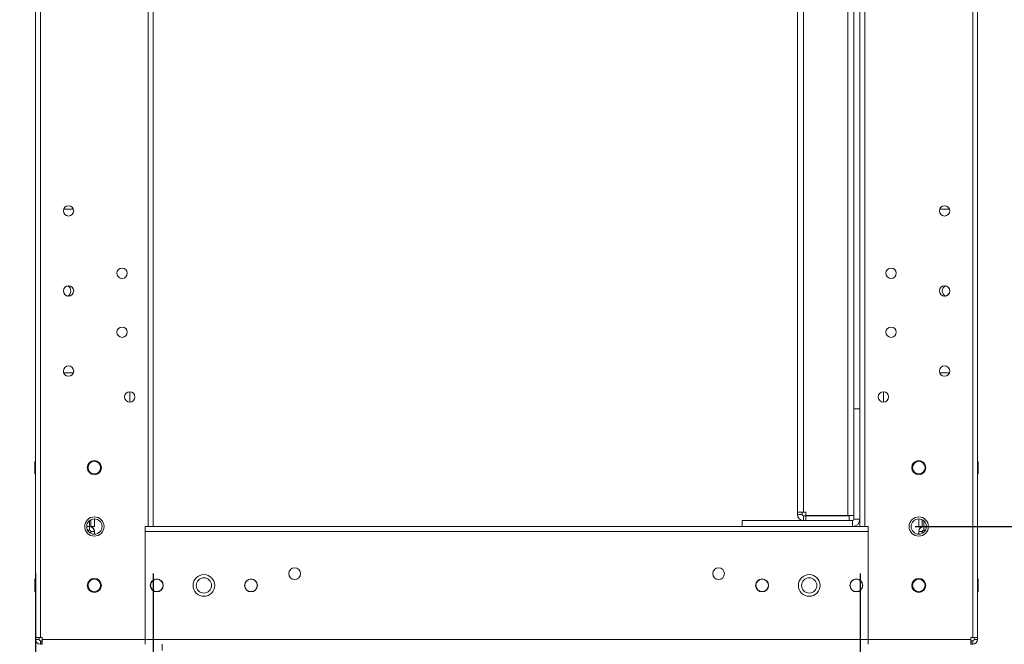
# Model space of a CAD drawing. Units: millimetres. Extents: x -3786 to 4614, y -3385 to 2555.
# Drawn here: x 1592 to 2010, y -1835 to -1570 of the extents above; entities that cross this region are included whole.
import ezdxf

# ---------------------------------------------------------------- set-up
doc = ezdxf.new("R2010")
doc.units = ezdxf.units.MM
doc.header["$LTSCALE"] = 5
doc.header["$PDSIZE"] = -1
doc.layers.add('Dimensions', color=7, linetype='Continuous')
doc.styles.get("Standard").update_dxf_attribs({"font": 'romans.shx', "width": 0.8})
doc.dimstyles.new('SLDDIMSTYLE2', dxfattribs={"dimscale": 10, "dimtxt": 2.5, "dimasz": 3.302, "dimexe": 1, "dimexo": 1, "dimgap": 0.926042, "dimtad": 1, "dimdec": 0, "dimrnd": 1e-09, "dimzin": 12, "dimdsep": 46, "dimtxsty": 'Standard', "dimcen": 2, "dimadec": 0, "dimazin": 3, "dimtfac": 1, "dimtdec": 0, "dimtmove": 0, "dimatfit": 0, "dimfxl": 1, "dimfrac": 2, "dimtolj": 1, "dimtzin": 12, "dimarcsym": 0})

# ---------------------------------------------------------------- blocks, each defined once
blk = doc.blocks.new('*D14')
at = {"layer": 'Defpoints', "color": 0, "transparency": 16777216}
for p in [(1649.07, -1785.19), (1949.23, -1785.2), (1949.23, -2227.44)]:
    blk.add_point(p, dxfattribs=at)
at = {"layer": 'Dimensions', "color": 0, "lineweight": -2, "transparency": 16777216}
for p, q in [((1649.07, -1805.19), (1649.07, -2247.44)), ((1949.23, -1805.2), (1949.23, -2247.44)), ((1715.11, -2227.44), (1883.19, -2227.44))]:
    blk.add_line(p, q, dxfattribs=at)
at = {"layer": 'Dimensions', "color": 0, "transparency": 16777216}
for points in [[(1715.11, -2216.44), (1715.11, -2238.45), (1649.07, -2227.44)], [(1883.19, -2216.44), (1883.19, -2238.45), (1949.23, -2227.44)]]:
    blk.add_solid(points, dxfattribs=at)
at = {"layer": 'Dimensions', "color": 0, "transparency": 16777216, "insert": (1799.15, -2183.92), "char_height": 50, "attachment_point": 5}
blk.add_mtext('\\A1;300', dxfattribs=at)
blk = doc.blocks.new('*D16')
at = {"layer": 'Defpoints', "color": 0, "transparency": 16777216}
for p in [(1599.07, -1832.35), (1999.08, -1832.35), (1999.08, -2340.55)]:
    blk.add_point(p, dxfattribs=at)
at = {"layer": 'Dimensions', "color": 0, "lineweight": -2, "transparency": 16777216}
for p, q in [((1599.07, -1852.35), (1599.07, -2360.55)), ((1999.08, -1852.35), (1999.08, -2360.55)), ((1665.11, -2340.55), (1933.04, -2340.55))]:
    blk.add_line(p, q, dxfattribs=at)
at = {"layer": 'Dimensions', "color": 0, "transparency": 16777216}
for points in [[(1665.11, -2329.54), (1665.11, -2351.55), (1599.07, -2340.55)], [(1933.04, -2329.54), (1933.04, -2351.55), (1999.08, -2340.55)]]:
    blk.add_solid(points, dxfattribs=at)
at = {"layer": 'Dimensions', "color": 0, "transparency": 16777216, "insert": (1799.07, -2297.02), "char_height": 50, "attachment_point": 5}
blk.add_mtext('\\A1;400', dxfattribs=at)
blk = doc.blocks.new('*D17')
at = {"layer": 'Defpoints', "color": 0, "transparency": 16777216}
for p in [(1996.97, -1835.2), (2405.5, -1835.2), (1979.06, -1937.47)]:
    blk.add_point(p, dxfattribs=at)
at = {"layer": 'Dimensions', "color": 0, "lineweight": -2, "transparency": 16777216}
for p, q in [((2405.5, -1769.16), (2405.5, -1703.12)), ((2016.97, -1835.2), (2425.5, -1835.2)), ((2405.5, -1835.2), (2405.5, -1937.47)), ((1999.06, -1937.47), (2425.5, -1937.47)), ((2405.5, -2003.51), (2405.5, -2203.73))]:
    blk.add_line(p, q, dxfattribs=at)
at = {"layer": 'Dimensions', "color": 0, "transparency": 16777216}
for points in [[(2394.49, -1769.16), (2416.5, -1769.16), (2405.5, -1835.2)], [(2394.49, -2003.51), (2416.5, -2003.51), (2405.5, -1937.47)]]:
    blk.add_solid(points, dxfattribs=at)
at = {"layer": 'Dimensions', "color": 0, "transparency": 16777216, "insert": (2361.98, -2136.64), "char_height": 50, "attachment_point": 5, "rotation": 90}
blk.add_mtext('\\A1;102', dxfattribs=at)
blk = doc.blocks.new('*D18')
at = {"layer": 'Defpoints', "color": 0, "transparency": 16777216}
for p in [(1952.57, -1785.2), (2251.73, -1785.2), (1996.97, -1835.2)]:
    blk.add_point(p, dxfattribs=at)
at = {"layer": 'Dimensions', "color": 0, "lineweight": -2, "transparency": 16777216}
for p, q in [((2251.73, -1719.16), (2251.73, -1653.12)), ((1972.57, -1785.2), (2271.73, -1785.2)), ((2251.73, -1785.2), (2251.73, -1835.2)), ((2016.97, -1835.2), (2271.73, -1835.2)), ((2251.73, -1901.24), (2251.73, -2069.08))]:
    blk.add_line(p, q, dxfattribs=at)
at = {"layer": 'Dimensions', "color": 0, "transparency": 16777216}
for points in [[(2240.72, -1719.16), (2262.73, -1719.16), (2251.73, -1785.2)], [(2240.72, -1901.24), (2262.73, -1901.24), (2251.73, -1835.2)]]:
    blk.add_solid(points, dxfattribs=at)
at = {"layer": 'Dimensions', "color": 0, "transparency": 16777216, "insert": (2208.21, -2018.18), "char_height": 50, "attachment_point": 5, "rotation": 90}
blk.add_mtext('\\A1;50', dxfattribs=at)
blk = doc.blocks.new('*D19')
at = {"layer": 'Defpoints', "color": 0, "transparency": 16777216}
for p in [(1952.57, -25.2), (2251.73, -25.2), (1952.57, -1785.2)]:
    blk.add_point(p, dxfattribs=at)
at = {"layer": 'Dimensions', "color": 0, "lineweight": -2, "transparency": 16777216}
for p, q in [((1972.57, -25.2), (2271.73, -25.2)), ((2251.73, -1719.16), (2251.73, -91.24)), ((1972.57, -1785.2), (2271.73, -1785.2))]:
    blk.add_line(p, q, dxfattribs=at)
at = {"layer": 'Dimensions', "color": 0, "transparency": 16777216}
for points in [[(2240.72, -91.24), (2262.73, -91.24), (2251.73, -25.2)], [(2240.72, -1719.16), (2262.73, -1719.16), (2251.73, -1785.2)]]:
    blk.add_solid(points, dxfattribs=at)
at = {"layer": 'Dimensions', "color": 0, "transparency": 16777216, "insert": (2208.21, -905.2), "char_height": 50, "attachment_point": 5, "rotation": 90}
blk.add_mtext('\\A1;1760', dxfattribs=at)
blk = doc.blocks.new('*D15')
at = {"layer": 'Defpoints', "color": 0, "transparency": 16777216}
for p in [(1996.22, 24.81), (2405.5, 24.81), (1996.97, -1835.2)]:
    blk.add_point(p, dxfattribs=at)
at = {"layer": 'Dimensions', "color": 0, "lineweight": -2, "transparency": 16777216}
for p, q in [((2016.22, 24.81), (2425.5, 24.81)), ((2405.5, -1769.16), (2405.5, -41.23)), ((2016.97, -1835.2), (2425.5, -1835.2))]:
    blk.add_line(p, q, dxfattribs=at)
at = {"layer": 'Dimensions', "color": 0, "transparency": 16777216}
for points in [[(2394.49, -41.23), (2416.5, -41.23), (2405.5, 24.81)], [(2394.49, -1769.16), (2416.5, -1769.16), (2405.5, -1835.2)]]:
    blk.add_solid(points, dxfattribs=at)
at = {"layer": 'Dimensions', "color": 0, "transparency": 16777216, "insert": (2361.98, -905.2), "char_height": 50, "attachment_point": 5, "rotation": 90}
blk.add_mtext('\\A1;1860', dxfattribs=at)
blk = doc.blocks.new('*D20')
at = {"layer": 'Defpoints', "color": 0, "transparency": 16777216}
for p in [(1599.07, -1785.19), (1649.07, -1785.19), (1599.07, -2227.44)]:
    blk.add_point(p, dxfattribs=at)
at = {"layer": 'Dimensions', "color": 0, "lineweight": -2, "transparency": 16777216}
for p, q in [((1599.07, -1805.19), (1599.07, -2247.44)), ((1649.07, -1805.19), (1649.07, -2247.44)), ((1533.03, -2227.44), (1365.19, -2227.44)), ((1649.07, -2227.44), (1599.07, -2227.44)), ((1715.11, -2227.44), (1781.15, -2227.44))]:
    blk.add_line(p, q, dxfattribs=at)
at = {"layer": 'Dimensions', "color": 0, "transparency": 16777216}
for points in [[(1533.03, -2216.44), (1533.03, -2238.45), (1599.07, -2227.44)], [(1715.11, -2216.44), (1715.11, -2238.45), (1649.07, -2227.44)]]:
    blk.add_solid(points, dxfattribs=at)
at = {"layer": 'Dimensions', "color": 0, "transparency": 16777216, "insert": (1416.09, -2183.92), "char_height": 50, "attachment_point": 5}
blk.add_mtext('\\A1;50', dxfattribs=at)

msp = doc.modelspace()

# ---------------------------------------------------------------- linework, layer by layer
at = {"color": 7, "linetype": 'Continuous', "lineweight": 18}
for p, q in [((1599.07, -1832.35), (1599.07, 21.95)), ((1601.17, -1832.35), (1601.17, 21.95)), ((1996.97, -1832.35), (1996.97, 21.95)), ((1999.07, -1832.35), (1999.07, 21.95)), ((1646.97, -25.2), (1646.97, -1785.2)), ((1649.07, -25.2), (1649.07, -1785.2)), ((1951.17, -1785.2), (1951.17, -25.2)), ((1943.97, -1780.45), (1943.97, -44.88)), ((1922.57, -46.3), (1922.57, -1779.1)), ((1925.17, -46.3), (1925.17, -1779.1)), ((1946.57, -1735.2), (1946.57, -91.2)), ((1949.07, -1735.2), (1949.07, -91.2)), ((1615.16, -1650.45), (1611.03, -1650.45)), ((1982.98, -1650.45), (1987.11, -1650.45)), ((1611.03, -1719.95), (1610.9, -1719.19)), ((1611.03, -1719.95), (1610.9, -1719.19)), ((1611.03, -1719.95), (1615.17, -1719.95)), ((1611.03, -1719.95), (1615.17, -1719.95)), ((1611.03, -1719.95), (1615.16, -1719.95)), ((1611.03, -1719.95), (1615.16, -1719.95)), ((1615.3, -1719.19), (1615.16, -1719.95)), ((1615.3, -1719.19), (1615.16, -1719.95)), ((1982.85, -1719.19), (1982.98, -1719.95)), ((1982.85, -1719.19), (1982.98, -1719.95)), ((1987.11, -1719.95), (1982.98, -1719.95)), ((1987.11, -1719.95), (1982.98, -1719.95)), ((1987.12, -1719.95), (1982.98, -1719.95)), ((1987.12, -1719.95), (1982.98, -1719.95)), ((1987.11, -1719.95), (1987.25, -1719.19)), ((1987.11, -1719.95), (1987.25, -1719.19)), ((1639.07, -1728), (1639.07, -1732.4)), ((1959.07, -1728), (1959.07, -1732.4)), ((1946.57, -1735.2), (1949.07, -1735.2)), ((1946.57, -1735.2), (1946.57, -1782.1)), ((1946.57, -1735.2), (1949.07, -1735.2)), ((1946.57, -1735.2), (1946.57, -1735.2)), ((1946.57, -1735.2), (1949.07, -1735.2)), ((1946.57, -1735.2), (1949.07, -1735.2)), ((1949.07, -1735.2), (1949.07, -1782.1)), ((1599.07, -1757.54), (1598.82, -1757.54)), ((1598.82, -1757.55), (1598.82, -1757.54)), ((1599.07, -1757.55), (1598.82, -1757.55)), ((1598.82, -1757.55), (1598.82, -1762.85)), ((1999.32, -1757.54), (1999.07, -1757.54)), ((1999.32, -1757.55), (1999.07, -1757.55)), ((1999.32, -1757.55), (1999.32, -1757.54)), ((1999.32, -1757.55), (1999.32, -1762.85)), ((1598.82, -1762.85), (1599.07, -1762.85)), ((1621.42, -1760.2), (1621.42, -1760.2)), ((1626.72, -1760.2), (1626.72, -1760.2)), ((1971.42, -1760.2), (1971.42, -1760.2)), ((1976.72, -1760.2), (1976.72, -1760.2)), ((1999.07, -1762.85), (1999.32, -1762.85)), ((1922.57, -1779.1), (1922.57, -1780.1)), ((1924.57, -1780.1), (1922.57, -1780.1)), ((1924.57, -1779.1), (1924.57, -1780.1)), ((1926.17, -1779.1), (1925.17, -1779.1)), ((1926.17, -1780.7), (1925.17, -1780.7)), ((1925.17, -1780.7), (1926.17, -1780.7)), ((1925.17, -1780.7), (1925.17, -1780.7)), ((1925.17, -1780.7), (1925.17, -1782.7)), ((1926.17, -1779.1), (1926.17, -1780.45)), ((1926.17, -1780.45), (1943.97, -1780.45)), ((1926.17, -1780.7), (1944.57, -1780.7)), ((1926.17, -1780.7), (1926.17, -1782.7)), ((1926.17, -1780.7), (1926.17, -1780.7)), ((1944.57, -1780.7), (1926.17, -1780.7)), ((1926.17, -1780.7), (1926.17, -1780.7)), ((1944.57, -1780.7), (1944.57, -1782.7)), ((1944.57, -1780.7), (1944.57, -1780.7)), ((1622.57, -1782.32), (1622.57, -1785.2)), ((1624.07, -1781.95), (1624.07, -1785.2)), ((1899.07, -1782.7), (1899.07, -1782.7)), ((1899.07, -1782.7), (1924.07, -1782.7)), ((1924.07, -1782.7), (1899.07, -1782.7)), ((1899.07, -1782.7), (1899.07, -1782.7)), ((1925.02, -1782.7), (1899.07, -1782.7)), ((1899.07, -1782.7), (1945.97, -1782.7)), ((1899.07, -1782.7), (1899.07, -1785.2)), ((1899.07, -1782.7), (1899.07, -1782.7)), ((1936.57, -1782.7), (1903.57, -1782.7)), ((1903.57, -1782.7), (1903.57, -1782.7)), ((1903.57, -1782.7), (1936.57, -1782.7)), ((1903.57, -1782.7), (1925.02, -1782.7)), ((1925.02, -1782.7), (1903.57, -1782.7)), ((1903.57, -1782.7), (1903.57, -1782.7)), ((1924.07, -1782.7), (1924.07, -1782.7)), ((1925.17, -1782.7), (1926.17, -1782.7)), ((1926.17, -1782.7), (1944.57, -1782.7)), ((1936.57, -1782.7), (1936.57, -1782.7)), ((1945.97, -1782.7), (1944.57, -1782.7)), ((1945.97, -1782.7), (1945.97, -1785.2)), ((1945.97, -1782.7), (1945.97, -1782.7)), ((1946.57, -1782.1), (1949.07, -1782.1)), ((1949.07, -1785.2), (1949.07, -1782.1)), ((1974.07, -1781.95), (1974.07, -1785.2)), ((1975.57, -1782.32), (1975.57, -1785.2)), ((1621.97, -1785.2), (1620.82, -1785.2)), ((1620.82, -1785.2), (1621.97, -1785.2)), ((1621.97, -1786.7), (1621.19, -1786.7)), ((1622.57, -1785.2), (1621.97, -1785.2)), ((1621.97, -1786.7), (1621.97, -1785.2)), ((1622.57, -1785.2), (1624.07, -1785.2)), ((1622.57, -1787.3), (1624.07, -1787.3)), ((1622.57, -1787.3), (1622.57, -1788.08)), ((1624.07, -1787.3), (1624.07, -1787.3)), ((1624.07, -1787.3), (1624.07, -1788.45)), ((1645.57, -1785.2), (1646.97, -1785.2)), ((1645.57, -1833.1), (1645.57, -1785.2)), ((1645.57, -1787.3), (1952.57, -1787.3)), ((1645.57, -1787.3), (1645.57, -1833.1)), ((1899.07, -1785.19), (1649.07, -1785.19)), ((1649.07, -1785.2), (1899.07, -1785.2)), ((1693.82, -1785.19), (1684.32, -1785.19)), ((1684.32, -1785.19), (1684.32, -1785.19)), ((1684.32, -1785.19), (1693.82, -1785.19)), ((1684.32, -1785.2), (1684.32, -1785.2)), ((1684.32, -1785.2), (1693.82, -1785.2)), ((1693.82, -1785.2), (1684.32, -1785.2)), ((1693.82, -1785.19), (1693.82, -1785.19)), ((1693.82, -1785.2), (1693.82, -1785.2)), ((1713.82, -1785.19), (1704.32, -1785.19)), ((1704.32, -1785.19), (1704.32, -1785.19)), ((1704.32, -1785.19), (1713.82, -1785.19)), ((1704.32, -1785.2), (1704.32, -1785.2)), ((1704.32, -1785.2), (1713.82, -1785.2)), ((1713.82, -1785.2), (1704.32, -1785.2)), ((1713.82, -1785.19), (1713.82, -1785.19)), ((1713.82, -1785.2), (1713.82, -1785.2)), ((1733.82, -1785.19), (1724.32, -1785.19)), ((1724.32, -1785.19), (1724.32, -1785.19)), ((1724.32, -1785.19), (1733.82, -1785.19)), ((1724.32, -1785.2), (1724.32, -1785.2)), ((1724.32, -1785.2), (1733.82, -1785.2)), ((1733.82, -1785.2), (1724.32, -1785.2)), ((1733.82, -1785.19), (1733.82, -1785.19)), ((1733.82, -1785.2), (1733.82, -1785.2)), ((1753.82, -1785.19), (1744.32, -1785.19)), ((1744.32, -1785.19), (1744.32, -1785.19)), ((1744.32, -1785.19), (1753.82, -1785.19)), ((1744.32, -1785.2), (1744.32, -1785.2)), ((1744.32, -1785.2), (1753.82, -1785.2)), ((1753.82, -1785.2), (1744.32, -1785.2)), ((1753.82, -1785.19), (1753.82, -1785.19)), ((1753.82, -1785.2), (1753.82, -1785.2)), ((1773.82, -1785.19), (1764.32, -1785.19)), ((1764.32, -1785.19), (1764.32, -1785.19)), ((1764.32, -1785.19), (1773.82, -1785.19)), ((1764.32, -1785.2), (1764.32, -1785.2)), ((1764.32, -1785.2), (1773.82, -1785.2)), ((1773.82, -1785.2), (1764.32, -1785.2)), ((1773.82, -1785.19), (1773.82, -1785.19)), ((1773.82, -1785.2), (1773.82, -1785.2)), ((1793.82, -1785.19), (1784.32, -1785.19)), ((1784.32, -1785.19), (1784.32, -1785.19)), ((1784.32, -1785.19), (1793.82, -1785.19)), ((1784.32, -1785.2), (1784.32, -1785.2)), ((1784.32, -1785.2), (1793.82, -1785.2)), ((1793.82, -1785.2), (1784.32, -1785.2)), ((1793.82, -1785.19), (1793.82, -1785.19)), ((1793.82, -1785.2), (1793.82, -1785.2)), ((1813.82, -1785.19), (1804.32, -1785.19)), ((1804.32, -1785.19), (1804.32, -1785.19)), ((1804.32, -1785.19), (1813.82, -1785.19)), ((1804.32, -1785.2), (1804.32, -1785.2)), ((1804.32, -1785.2), (1813.82, -1785.2)), ((1813.82, -1785.2), (1804.32, -1785.2)), ((1813.82, -1785.19), (1813.82, -1785.19)), ((1813.82, -1785.2), (1813.82, -1785.2)), ((1833.82, -1785.19), (1824.32, -1785.19)), ((1824.32, -1785.19), (1824.32, -1785.19)), ((1824.32, -1785.19), (1833.82, -1785.19)), ((1824.32, -1785.2), (1824.32, -1785.2)), ((1824.32, -1785.2), (1833.82, -1785.2)), ((1833.82, -1785.2), (1824.32, -1785.2)), ((1833.82, -1785.19), (1833.82, -1785.19)), ((1833.82, -1785.2), (1833.82, -1785.2)), ((1853.82, -1785.19), (1844.32, -1785.19)), ((1844.32, -1785.19), (1844.32, -1785.19)), ((1844.32, -1785.19), (1853.82, -1785.19)), ((1844.32, -1785.2), (1844.32, -1785.2)), ((1844.32, -1785.2), (1853.82, -1785.2)), ((1853.82, -1785.2), (1844.32, -1785.2)), ((1853.82, -1785.19), (1853.82, -1785.19)), ((1853.82, -1785.2), (1853.82, -1785.2)), ((1873.82, -1785.19), (1864.32, -1785.19)), ((1864.32, -1785.19), (1864.32, -1785.19)), ((1864.32, -1785.19), (1873.82, -1785.19)), ((1864.32, -1785.2), (1864.32, -1785.2)), ((1864.32, -1785.2), (1873.82, -1785.2)), ((1873.82, -1785.2), (1864.32, -1785.2)), ((1873.82, -1785.19), (1873.82, -1785.19)), ((1873.82, -1785.2), (1873.82, -1785.2)), ((1893.82, -1785.19), (1884.32, -1785.19)), ((1884.32, -1785.19), (1884.32, -1785.19)), ((1884.32, -1785.19), (1893.82, -1785.19)), ((1884.32, -1785.2), (1884.32, -1785.2)), ((1884.32, -1785.2), (1893.82, -1785.2)), ((1893.82, -1785.2), (1884.32, -1785.2)), ((1893.82, -1785.19), (1893.82, -1785.19)), ((1893.82, -1785.2), (1893.82, -1785.2)), ((1899.07, -1785.2), (1945.97, -1785.2)), ((1946.12, -1785.2), (1949.07, -1785.2)), ((1949.07, -1785.19), (1946.19, -1785.19)), ((1952.57, -1785.2), (1951.17, -1785.2)), ((1952.57, -1833.1), (1952.57, -1785.2)), ((1952.57, -1833.1), (1952.57, -1787.3)), ((1975.57, -1785.2), (1974.07, -1785.2)), ((1974.07, -1787.3), (1974.07, -1787.3)), ((1975.57, -1787.3), (1974.07, -1787.3)), ((1974.07, -1788.45), (1974.07, -1787.3)), ((1976.17, -1785.2), (1975.57, -1785.2)), ((1975.57, -1787.3), (1975.57, -1788.08)), ((1977.32, -1785.2), (1976.17, -1785.2)), ((1976.17, -1786.7), (1976.17, -1785.2)), ((1977.32, -1785.2), (1976.17, -1785.2)), ((1976.17, -1786.7), (1976.95, -1786.7)), ((1599.07, -1807.54), (1598.82, -1807.54)), ((1599.07, -1807.55), (1598.82, -1807.55)), ((1599.07, -1807.55), (1598.82, -1807.55)), ((1599.07, -1807.55), (1598.82, -1807.55)), ((1599.07, -1807.55), (1598.82, -1807.55)), ((1599.07, -1807.55), (1598.82, -1807.55)), ((1598.82, -1807.55), (1598.82, -1812.85)), ((1598.82, -1807.55), (1598.82, -1807.55)), ((1999.32, -1807.54), (1999.07, -1807.54)), ((1999.32, -1807.55), (1999.07, -1807.55)), ((1999.32, -1807.55), (1999.07, -1807.55)), ((1999.32, -1807.55), (1999.07, -1807.55)), ((1999.32, -1807.55), (1999.07, -1807.55)), ((1999.32, -1807.55), (1999.07, -1807.55)), ((1999.32, -1807.55), (1999.32, -1807.55)), ((1999.32, -1807.55), (1999.32, -1812.85)), ((1598.82, -1812.85), (1599.07, -1812.85)), ((1621.42, -1810.2), (1621.42, -1810.2)), ((1626.72, -1810.2), (1626.72, -1810.2)), ((1647.92, -1810.2), (1647.92, -1810.2)), ((1653.22, -1810.2), (1653.22, -1810.2)), ((1687.92, -1810.2), (1687.92, -1810.2)), ((1693.22, -1810.2), (1693.22, -1810.2)), ((1904.92, -1810.2), (1904.92, -1810.2)), ((1910.22, -1810.2), (1910.22, -1810.2)), ((1944.92, -1810.2), (1944.92, -1810.2)), ((1950.22, -1810.2), (1950.22, -1810.2)), ((1971.42, -1810.2), (1971.42, -1810.2)), ((1976.72, -1810.2), (1976.72, -1810.2)), ((1999.07, -1812.85), (1999.32, -1812.85)), ((1599.07, -1832.35), (1599.07, -1833.1)), ((1600.57, -1833.1), (1599.07, -1833.1)), ((1600.57, -1833.1), (1600.57, -1832.35)), ((1601.92, -1832.35), (1601.17, -1832.35)), ((1601.17, -1833.69), (1601.77, -1833.69)), ((1601.92, -1833.7), (1601.17, -1833.7)), ((1601.17, -1833.7), (1601.17, -1835.2)), ((1601.17, -1833.7), (1601.17, -1833.7)), ((1601.17, -1833.7), (1601.77, -1833.7)), ((1601.17, -1833.7), (1601.92, -1833.7)), ((1601.77, -1833.69), (1601.92, -1833.69)), ((1601.92, -1833.7), (1601.77, -1833.7)), ((1601.77, -1833.7), (1601.77, -1835.2)), ((1601.92, -1832.35), (1601.92, -1833.1)), ((1645.57, -1833.1), (1601.92, -1833.1)), ((1601.92, -1833.1), (1601.92, -1835.2)), ((1645.57, -1835.2), (1645.57, -1833.1)), ((1645.57, -1833.1), (1952.57, -1833.1)), ((1996.22, -1833.1), (1952.57, -1833.1)), ((1952.57, -1833.1), (1952.57, -1835.2)), ((1996.97, -1832.35), (1996.22, -1832.35)), ((1996.22, -1832.35), (1996.22, -1833.1)), ((1996.22, -1835.2), (1996.22, -1833.1)), ((1996.22, -1833.69), (1996.37, -1833.69)), ((1996.37, -1833.7), (1996.22, -1833.7)), ((1996.22, -1833.7), (1996.97, -1833.7)), ((1996.97, -1833.7), (1996.22, -1833.7)), ((1996.97, -1833.69), (1996.37, -1833.69)), ((1996.37, -1833.7), (1996.37, -1835.2)), ((1996.97, -1833.7), (1996.37, -1833.7)), ((1996.97, -1833.7), (1996.97, -1835.2)), ((1996.97, -1833.7), (1996.97, -1833.7)), ((1997.57, -1833.1), (1997.57, -1832.35)), ((1997.57, -1833.1), (1999.07, -1833.1)), ((1999.07, -1832.35), (1999.07, -1833.1)), ((1601.17, -1835.2), (1601.77, -1835.2)), ((1601.77, -1835.2), (1601.92, -1835.2)), ((1652.91, -1835.2), (1652.91, -1837.8)), ((1996.22, -1835.2), (1996.37, -1835.2)), ((1996.97, -1835.2), (1996.37, -1835.2))]:
    msp.add_line(p, q, dxfattribs=at)
at = {"color": 8, "linetype": 'Continuous', "lineweight": 18}
for p, q in [((1621.97, -1782.72), (1621.97, -1785.2)), ((1976.17, -1785.2), (1976.17, -1782.72)), ((1899.07, -1785.19), (1649.07, -1785.19)), ((1649.07, -1785.2), (1899.07, -1785.2)), ((1946.12, -1785.2), (1949.07, -1785.2)), ((1949.07, -1785.19), (1946.19, -1785.19))]:
    msp.add_line(p, q, dxfattribs=at)
at = {"color": 7, "linetype": 'Continuous', "lineweight": 18, "flags": 128}
for points in [[(1922.57, -1779.1), (1922.62, -1779.1), (1922.77, -1779.1), (1923.01, -1779.1), (1923.33, -1779.1), (1923.73, -1779.1), (1924.18, -1779.1), (1924.66, -1779.1), (1925.17, -1779.1)], [(1936.57, -1780.7), (1935.18, -1780.7), (1933.87, -1780.7), (1932.74, -1780.7), (1931.84, -1780.7), (1931.24, -1780.7), (1930.98, -1780.7), (1931.07, -1780.7), (1931.5, -1780.7), (1932.26, -1780.7), (1933.28, -1780.7), (1934.51, -1780.7), (1935.87, -1780.7), (1937.27, -1780.7), (1938.63, -1780.7), (1939.86, -1780.7), (1940.89, -1780.7), (1941.64, -1780.7), (1942.07, -1780.7), (1942.16, -1780.7), (1941.9, -1780.7), (1941.3, -1780.7), (1940.4, -1780.7), (1939.27, -1780.7), (1937.96, -1780.7), (1936.57, -1780.7)], [(1936.57, -1780.7), (1935.18, -1780.7), (1933.87, -1780.7), (1932.74, -1780.7), (1931.84, -1780.7), (1931.24, -1780.7), (1930.98, -1780.7), (1931.07, -1780.7), (1931.5, -1780.7), (1932.26, -1780.7), (1933.28, -1780.7), (1934.51, -1780.7), (1935.87, -1780.7), (1937.27, -1780.7), (1938.63, -1780.7), (1939.86, -1780.7), (1940.89, -1780.7), (1941.64, -1780.7), (1942.07, -1780.7), (1942.16, -1780.7), (1941.9, -1780.7), (1941.3, -1780.7), (1940.4, -1780.7), (1939.27, -1780.7), (1937.96, -1780.7), (1936.57, -1780.7)], [(1946.57, -1780.45), (1946.52, -1780.45), (1946.37, -1780.45), (1946.13, -1780.45), (1945.81, -1780.45), (1945.42, -1780.45), (1944.97, -1780.45), (1944.48, -1780.45), (1943.97, -1780.45)], [(1646.97, -1785.2), (1647.38, -1785.2), (1647.77, -1785.2), (1648.14, -1785.2), (1648.46, -1785.2), (1648.72, -1785.2), (1648.91, -1785.2), (1649.03, -1785.2), (1649.07, -1785.2)], [(1701.57, -1785.19), (1701.38, -1785.19), (1700.84, -1785.19), (1700.03, -1785.19), (1699.07, -1785.19), (1698.11, -1785.19), (1697.3, -1785.19), (1696.76, -1785.19), (1696.57, -1785.19), (1696.76, -1785.19), (1697.3, -1785.19), (1698.11, -1785.19), (1699.07, -1785.19), (1700.03, -1785.19), (1700.84, -1785.19), (1701.38, -1785.19), (1701.57, -1785.19)], [(1696.57, -1785.2), (1696.76, -1785.2), (1697.3, -1785.2), (1698.11, -1785.2), (1699.07, -1785.2), (1700.03, -1785.2), (1700.84, -1785.2), (1701.38, -1785.2), (1701.57, -1785.2), (1701.38, -1785.2), (1700.84, -1785.2), (1700.03, -1785.2), (1699.07, -1785.2), (1698.11, -1785.2), (1697.3, -1785.2), (1696.76, -1785.2), (1696.57, -1785.2)], [(1721.57, -1785.19), (1721.38, -1785.19), (1720.84, -1785.19), (1720.03, -1785.19), (1719.07, -1785.19), (1718.11, -1785.19), (1717.3, -1785.19), (1716.76, -1785.19), (1716.57, -1785.19), (1716.76, -1785.19), (1717.3, -1785.19), (1718.11, -1785.19), (1719.07, -1785.19), (1720.03, -1785.19), (1720.84, -1785.19), (1721.38, -1785.19), (1721.57, -1785.19)], [(1716.57, -1785.2), (1716.76, -1785.2), (1717.3, -1785.2), (1718.11, -1785.2), (1719.07, -1785.2), (1720.03, -1785.2), (1720.84, -1785.2), (1721.38, -1785.2), (1721.57, -1785.2), (1721.38, -1785.2), (1720.84, -1785.2), (1720.03, -1785.2), (1719.07, -1785.2), (1718.11, -1785.2), (1717.3, -1785.2), (1716.76, -1785.2), (1716.57, -1785.2)], [(1741.57, -1785.19), (1741.38, -1785.19), (1740.84, -1785.19), (1740.03, -1785.19), (1739.07, -1785.19), (1738.11, -1785.19), (1737.3, -1785.19), (1736.76, -1785.19), (1736.57, -1785.19), (1736.76, -1785.19), (1737.3, -1785.19), (1738.11, -1785.19), (1739.07, -1785.19), (1740.03, -1785.19), (1740.84, -1785.19), (1741.38, -1785.19), (1741.57, -1785.19)], [(1736.57, -1785.2), (1736.76, -1785.2), (1737.3, -1785.2), (1738.11, -1785.2), (1739.07, -1785.2), (1740.03, -1785.2), (1740.84, -1785.2), (1741.38, -1785.2), (1741.57, -1785.2), (1741.38, -1785.2), (1740.84, -1785.2), (1740.03, -1785.2), (1739.07, -1785.2), (1738.11, -1785.2), (1737.3, -1785.2), (1736.76, -1785.2), (1736.57, -1785.2)], [(1761.57, -1785.19), (1761.38, -1785.19), (1760.84, -1785.19), (1760.03, -1785.19), (1759.07, -1785.19), (1758.11, -1785.19), (1757.3, -1785.19), (1756.76, -1785.19), (1756.57, -1785.19), (1756.76, -1785.19), (1757.3, -1785.19), (1758.11, -1785.19), (1759.07, -1785.19), (1760.03, -1785.19), (1760.84, -1785.19), (1761.38, -1785.19), (1761.57, -1785.19)], [(1756.57, -1785.2), (1756.76, -1785.2), (1757.3, -1785.2), (1758.11, -1785.2), (1759.07, -1785.2), (1760.03, -1785.2), (1760.84, -1785.2), (1761.38, -1785.2), (1761.57, -1785.2), (1761.38, -1785.2), (1760.84, -1785.2), (1760.03, -1785.2), (1759.07, -1785.2), (1758.11, -1785.2), (1757.3, -1785.2), (1756.76, -1785.2), (1756.57, -1785.2)], [(1781.57, -1785.19), (1781.38, -1785.19), (1780.84, -1785.19), (1780.03, -1785.19), (1779.07, -1785.19), (1778.11, -1785.19), (1777.3, -1785.19), (1776.76, -1785.19), (1776.57, -1785.19), (1776.76, -1785.19), (1777.3, -1785.19), (1778.11, -1785.19), (1779.07, -1785.19), (1780.03, -1785.19), (1780.84, -1785.19), (1781.38, -1785.19), (1781.57, -1785.19)], [(1776.57, -1785.2), (1776.76, -1785.2), (1777.3, -1785.2), (1778.11, -1785.2), (1779.07, -1785.2), (1780.03, -1785.2), (1780.84, -1785.2), (1781.38, -1785.2), (1781.57, -1785.2), (1781.38, -1785.2), (1780.84, -1785.2), (1780.03, -1785.2), (1779.07, -1785.2), (1778.11, -1785.2), (1777.3, -1785.2), (1776.76, -1785.2), (1776.57, -1785.2)], [(1801.57, -1785.19), (1801.38, -1785.19), (1800.84, -1785.19), (1800.03, -1785.19), (1799.07, -1785.19), (1798.11, -1785.19), (1797.3, -1785.19), (1796.76, -1785.19), (1796.57, -1785.19), (1796.76, -1785.19), (1797.3, -1785.19), (1798.11, -1785.19), (1799.07, -1785.19), (1800.03, -1785.19), (1800.84, -1785.19), (1801.38, -1785.19), (1801.57, -1785.19)], [(1796.57, -1785.2), (1796.76, -1785.2), (1797.3, -1785.2), (1798.11, -1785.2), (1799.07, -1785.2), (1800.03, -1785.2), (1800.84, -1785.2), (1801.38, -1785.2), (1801.57, -1785.2), (1801.38, -1785.2), (1800.84, -1785.2), (1800.03, -1785.2), (1799.07, -1785.2), (1798.11, -1785.2), (1797.3, -1785.2), (1796.76, -1785.2), (1796.57, -1785.2)], [(1821.57, -1785.19), (1821.38, -1785.19), (1820.84, -1785.19), (1820.03, -1785.19), (1819.07, -1785.19), (1818.11, -1785.19), (1817.3, -1785.19), (1816.76, -1785.19), (1816.57, -1785.19), (1816.76, -1785.19), (1817.3, -1785.19), (1818.11, -1785.19), (1819.07, -1785.19), (1820.03, -1785.19), (1820.84, -1785.19), (1821.38, -1785.19), (1821.57, -1785.19)], [(1816.57, -1785.2), (1816.76, -1785.2), (1817.3, -1785.2), (1818.11, -1785.2), (1819.07, -1785.2), (1820.03, -1785.2), (1820.84, -1785.2), (1821.38, -1785.2), (1821.57, -1785.2), (1821.38, -1785.2), (1820.84, -1785.2), (1820.03, -1785.2), (1819.07, -1785.2), (1818.11, -1785.2), (1817.3, -1785.2), (1816.76, -1785.2), (1816.57, -1785.2)], [(1841.57, -1785.19), (1841.38, -1785.19), (1840.84, -1785.19), (1840.03, -1785.19), (1839.07, -1785.19), (1838.11, -1785.19), (1837.3, -1785.19), (1836.76, -1785.19), (1836.57, -1785.19), (1836.76, -1785.19), (1837.3, -1785.19), (1838.11, -1785.19), (1839.07, -1785.19), (1840.03, -1785.19), (1840.84, -1785.19), (1841.38, -1785.19), (1841.57, -1785.19)], [(1836.57, -1785.2), (1836.76, -1785.2), (1837.3, -1785.2), (1838.11, -1785.2), (1839.07, -1785.2), (1840.03, -1785.2), (1840.84, -1785.2), (1841.38, -1785.2), (1841.57, -1785.2), (1841.38, -1785.2), (1840.84, -1785.2), (1840.03, -1785.2), (1839.07, -1785.2), (1838.11, -1785.2), (1837.3, -1785.2), (1836.76, -1785.2), (1836.57, -1785.2)], [(1861.57, -1785.19), (1861.38, -1785.19), (1860.84, -1785.19), (1860.03, -1785.19), (1859.07, -1785.19), (1858.11, -1785.19), (1857.3, -1785.19), (1856.76, -1785.19), (1856.57, -1785.19), (1856.76, -1785.19), (1857.3, -1785.19), (1858.11, -1785.19), (1859.07, -1785.19), (1860.03, -1785.19), (1860.84, -1785.19), (1861.38, -1785.19), (1861.57, -1785.19)], [(1856.57, -1785.2), (1856.76, -1785.2), (1857.3, -1785.2), (1858.11, -1785.2), (1859.07, -1785.2), (1860.03, -1785.2), (1860.84, -1785.2), (1861.38, -1785.2), (1861.57, -1785.2), (1861.38, -1785.2), (1860.84, -1785.2), (1860.03, -1785.2), (1859.07, -1785.2), (1858.11, -1785.2), (1857.3, -1785.2), (1856.76, -1785.2), (1856.57, -1785.2)], [(1881.57, -1785.19), (1881.38, -1785.19), (1880.84, -1785.19), (1880.03, -1785.19), (1879.07, -1785.19), (1878.11, -1785.19), (1877.3, -1785.19), (1876.76, -1785.19), (1876.57, -1785.19), (1876.76, -1785.19), (1877.3, -1785.19), (1878.11, -1785.19), (1879.07, -1785.19), (1880.03, -1785.19), (1880.84, -1785.19), (1881.38, -1785.19), (1881.57, -1785.19)], [(1876.57, -1785.2), (1876.76, -1785.2), (1877.3, -1785.2), (1878.11, -1785.2), (1879.07, -1785.2), (1880.03, -1785.2), (1880.84, -1785.2), (1881.38, -1785.2), (1881.57, -1785.2), (1881.38, -1785.2), (1880.84, -1785.2), (1880.03, -1785.2), (1879.07, -1785.2), (1878.11, -1785.2), (1877.3, -1785.2), (1876.76, -1785.2), (1876.57, -1785.2)], [(1899.07, -1785.19), (1898.11, -1785.19), (1897.3, -1785.19), (1896.76, -1785.19), (1896.57, -1785.19), (1896.76, -1785.19), (1897.3, -1785.19), (1898.11, -1785.19), (1899.07, -1785.19), (1899.07, -1785.19)], [(1896.57, -1785.2), (1896.76, -1785.2), (1897.3, -1785.2), (1898.11, -1785.2), (1899.07, -1785.2)], [(1899.07, -1785.2), (1898.11, -1785.2), (1897.3, -1785.2), (1896.76, -1785.2), (1896.57, -1785.2)], [(1949.07, -1785.2), (1949.11, -1785.2), (1949.23, -1785.2), (1949.42, -1785.2), (1949.69, -1785.2), (1950, -1785.2), (1950.37, -1785.2), (1950.76, -1785.2), (1951.17, -1785.2)], [(1599.07, -1832.35), (1599.11, -1832.35), (1599.23, -1832.35), (1599.42, -1832.35), (1599.69, -1832.35), (1600, -1832.35), (1600.37, -1832.35), (1600.76, -1832.35), (1601.17, -1832.35)], [(1996.97, -1832.35), (1997.38, -1832.35), (1997.77, -1832.35), (1998.14, -1832.35), (1998.46, -1832.35), (1998.72, -1832.35), (1998.91, -1832.35), (1999.03, -1832.35), (1999.07, -1832.35)]]:
    msp.add_lwpolyline(points, dxfattribs=at)
at = {"color": 7, "linetype": 'Continuous', "lineweight": 18}
for centre, radius in [((1613.1, -1651.2), 2.2), ((1985.05, -1651.2), 2.2), ((1635.82, -1677.7), 2.2), ((1962.32, -1677.7), 2.2), ((1613.1, -1685.2), 2.2), ((1985.05, -1685.2), 2.2), ((1635.82, -1702.7), 2.2), ((1962.32, -1702.7), 2.2), ((1613.1, -1719.2), 2.2), ((1985.05, -1719.2), 2.2), ((1639.07, -1730.2), 2.2), ((1959.07, -1730.2), 2.2), ((1624.07, -1760.2), 3), ((1624.07, -1760.2), 2.65), ((1974.07, -1760.2), 3), ((1974.07, -1760.2), 2.65), ((1624.07, -1785.2), 4.1), ((1624.07, -1785.2), 3.25), ((1974.07, -1785.2), 4.1), ((1974.07, -1785.2), 3.25), ((1670.57, -1810.2), 4.6), ((1709.07, -1805.2), 2.5), ((1889.07, -1805.2), 2.5), ((1927.57, -1810.2), 4.6), ((1624.07, -1810.2), 3), ((1624.07, -1810.2), 2.65), ((1650.57, -1810.2), 2.75), ((1650.57, -1810.2), 2.65), ((1670.57, -1810.2), 3.25), ((1690.57, -1810.2), 2.75), ((1690.57, -1810.2), 2.65), ((1907.57, -1810.2), 2.75), ((1907.57, -1810.2), 2.65), ((1927.57, -1810.2), 3.25), ((1947.57, -1810.2), 2.75), ((1947.57, -1810.2), 2.65), ((1974.07, -1810.2), 3), ((1974.07, -1810.2), 2.65)]:
    msp.add_circle(centre, radius, dxfattribs=at)
for centre, radius, start, end in [((1613.1, -1651.19), 2.2, 180, 360), ((1613.1, -1651.19), 2.2, 180, 360), ((1613.1, -1651.2), 2.2, 180, 270), ((1613.1, -1651.2), 2.2, 270, 360), ((1985.05, -1651.19), 2.2, 180, 270), ((1985.05, -1651.19), 2.2, 180, 0), ((1985.05, -1651.2), 2.2, 180, 0), ((1985.05, -1651.19), 2.2, 270, 0), ((1635.82, -1677.69), 2.2, 180, 360), ((1635.82, -1677.69), 2.2, 180, 360), ((1635.82, -1677.7), 2.2, 180, 270), ((1635.82, -1677.7), 2.2, 270, 360), ((1962.32, -1677.69), 2.2, 180, 270), ((1962.32, -1677.69), 2.2, 180, 0), ((1962.32, -1677.7), 2.2, 180, 0), ((1962.32, -1677.69), 2.2, 270, 0), ((1611.57, -1685.2), 2.5, 299.3221, 60.6513), ((1986.57, -1685.2), 2.5, 119.1823, 240.6779), ((1613.1, -1685.19), 2.2, 180, 262.3095), ((1613.1, -1685.19), 2.2, 180, 262.3099), ((1613.1, -1685.2), 2.2, 180, 270), ((1611.57, -1685.2), 2.5, 299.1828, 0), ((1611.57, -1685.2), 2.5, 299.1824, 0), ((1611.57, -1685.2), 2.5, 299.3217, 0), ((1613.1, -1685.2), 2.2, 270, 360), ((1985.05, -1685.2), 2.2, 180, 0), ((1986.57, -1685.2), 2.5, 180, 240.5119), ((1986.57, -1685.2), 2.5, 180, 240.8172), ((1986.57, -1685.2), 2.5, 180, 240.6513), ((1985.05, -1685.19), 2.2, 277.8298, 0), ((1985.05, -1685.19), 2.2, 277.8294, 0), ((1635.82, -1702.69), 2.2, 180, 360), ((1635.82, -1702.69), 2.2, 180, 360), ((1635.82, -1702.7), 2.2, 180, 270), ((1635.82, -1702.7), 2.2, 270, 360), ((1962.32, -1702.69), 2.2, 180, 270), ((1962.32, -1702.69), 2.2, 180, 0), ((1962.32, -1702.7), 2.2, 180, 0), ((1962.32, -1702.69), 2.2, 270, 0), ((1613.1, -1719.2), 2.2, 180, 270), ((1613.1, -1719.2), 2.2, 270, 360), ((1985.05, -1719.2), 2.2, 180, 0), ((1639.07, -1730.19), 2.2, 180, 270), ((1639.07, -1730.19), 2.2, 180, 270), ((1639.07, -1730.2), 2.2, 180, 270), ((1639.07, -1730.2), 2.2, 270, 360), ((1959.07, -1730.2), 2.2, 180, 0), ((1959.07, -1730.19), 2.2, 270, 0), ((1959.07, -1730.19), 2.2, 270, 0), ((1624.07, -1760.2), 2.65, 360, 180), ((1974.07, -1760.2), 2.65, 360, 180), ((1624.07, -1760.2), 3, 180, 270), ((1624.07, -1760.2), 3, 270, 360), ((1974.07, -1760.2), 3, 180, 0), ((1925.17, -1780.1), 2.6, 180, 270), ((1925.17, -1780.1), 0.6, 180, 270), ((1925.17, -1780.1), 0.6, 180, 270), ((1945.97, -1782.1), 3.1, 270, 0), ((1945.97, -1782.1), 0.6, 270, 0), ((1945.97, -1782.1), 0.6, 270, 0), ((1624.07, -1785.2), 4.1, 180, 270), ((1624.07, -1785.2), 3.25, 180, 0), ((1624.07, -1785.19), 3.25, 207.5672, 242.5136), ((1624.07, -1785.19), 3.25, 207.5676, 242.5136), ((1621.97, -1787.3), 2.1, 0, 90), ((1621.97, -1787.3), 0.6, 0, 90), ((1621.97, -1787.3), 2.1, 0, 86.5816), ((1624.07, -1785.19), 3.25, 270, 360), ((1624.07, -1785.19), 3.25, 270, 0), ((1624.07, -1785.2), 4.1, 270, 360), ((1974.07, -1785.2), 4.1, 180, 0), ((1974.07, -1785.19), 3.25, 180, 270), ((1974.07, -1785.19), 3.25, 180, 270), ((1974.07, -1785.2), 3.25, 180, 0), ((1976.17, -1787.3), 2.1, 90, 180), ((1976.17, -1787.3), 2.1, 93.418, 180), ((1976.17, -1787.3), 0.6, 90, 180), ((1974.07, -1785.19), 3.25, 297.4864, 332.4328), ((1974.07, -1785.19), 3.25, 297.4864, 332.4324), ((1709.07, -1805.19), 2.5, 180, 0), ((1709.07, -1805.19), 2.5, 180, 0), ((1709.07, -1805.2), 2.5, 180, 360), ((1889.07, -1805.19), 2.5, 180, 0), ((1889.07, -1805.19), 2.5, 180, 0), ((1889.07, -1805.2), 2.5, 180, 360), ((1624.07, -1810.2), 2.65, 360, 180), ((1650.57, -1810.2), 2.65, 360, 180), ((1690.57, -1810.2), 2.65, 360, 180), ((1907.57, -1810.2), 2.65, 360, 180), ((1947.57, -1810.2), 2.65, 360, 180), ((1974.07, -1810.2), 2.65, 360, 180), ((1624.07, -1810.2), 3, 180, 270), ((1624.07, -1810.2), 3, 270, 360), ((1650.57, -1810.2), 2.75, 180, 360), ((1670.57, -1810.2), 4.6, 180, 360), ((1670.57, -1810.19), 3.25, 180, 360), ((1670.57, -1810.19), 3.25, 180, 0), ((1670.57, -1810.2), 3.25, 180, 0), ((1690.57, -1810.2), 2.75, 180, 360), ((1907.57, -1810.2), 2.75, 180, 360), ((1927.57, -1810.2), 4.6, 180, 360), ((1927.57, -1810.19), 3.25, 180, 360), ((1927.57, -1810.19), 3.25, 180, 360), ((1927.57, -1810.2), 3.25, 180, 0), ((1947.57, -1810.2), 2.75, 180, 360), ((1974.07, -1810.2), 3, 180, 0), ((1601.17, -1833.1), 2.1, 180, 270), ((1601.17, -1833.1), 0.6, 180, 270), ((1601.17, -1833.1), 0.6, 180, 270), ((1601.17, -1833.1), 0.6, 180, 270), ((1996.97, -1833.09), 0.6, 270, 0), ((1996.97, -1833.1), 2.1, 270, 0), ((1996.97, -1833.1), 0.6, 270, 0), ((1996.97, -1833.1), 0.6, 270, 0), ((1996.97, -1833.1), 0.6, 270, 360)]:
    msp.add_arc(centre, radius, start, end, dxfattribs=at)

# ---------------------------------------------------------------- dimensions: what is measured, and where the dimension line sits
at = {"layer": 'Dimensions'}
for base, p1, p2, picture, middle in [((2405.5, 24.81), (1996.97, -1835.2), (1996.22, 24.81), '*D15', (2361.98, -905.2)), ((2251.73, -25.2), (1952.57, -1785.2), (1952.57, -25.2), '*D19', (2208.21, -905.2))]:
    dim = msp.add_linear_dim(base=base, p1=p1, p2=p2, angle=90, dimstyle='SLDDIMSTYLE2', override={"dimscale": 20}, dxfattribs=at)
    dim.commit()
    dim.dimension.update_dxf_attribs({"geometry": picture, "text_midpoint": middle})
for base, p1, p2, picture, middle in [((2251.73, -1785.2), (1996.97, -1835.2), (1952.57, -1785.2), '*D18', (2251.73, -2018.18)), ((2405.5, -1835.2), (1979.06, -1937.47), (1996.97, -1835.2), '*D17', (2405.5, -2136.64))]:
    dim = msp.add_linear_dim(base=base, p1=p1, p2=p2, angle=90, dimstyle='SLDDIMSTYLE2', override={"dimscale": 20}, dxfattribs=at)
    dim.commit()
    dim.dimension.update_dxf_attribs({"geometry": picture, "text_midpoint": middle, "dimtype": 160})
for base, p1, p2, picture, middle in [((1599.07, -2227.44), (1649.07, -1785.19), (1599.07, -1785.19), '*D20', (1416.09, -2183.92)), ((1949.23, -2227.44), (1649.07, -1785.19), (1949.23, -1785.2), '*D14', (1799.15, -2183.92)), ((1999.08, -2340.55), (1599.07, -1832.35), (1999.08, -1832.35), '*D16', (1799.07, -2297.02))]:
    dim = msp.add_linear_dim(base=base, p1=p1, p2=p2, dimstyle='SLDDIMSTYLE2', override={"dimscale": 20}, dxfattribs=at)
    dim.commit()
    dim.dimension.update_dxf_attribs({"geometry": picture, "text_midpoint": middle})

doc.saveas('drawing.dxf')
